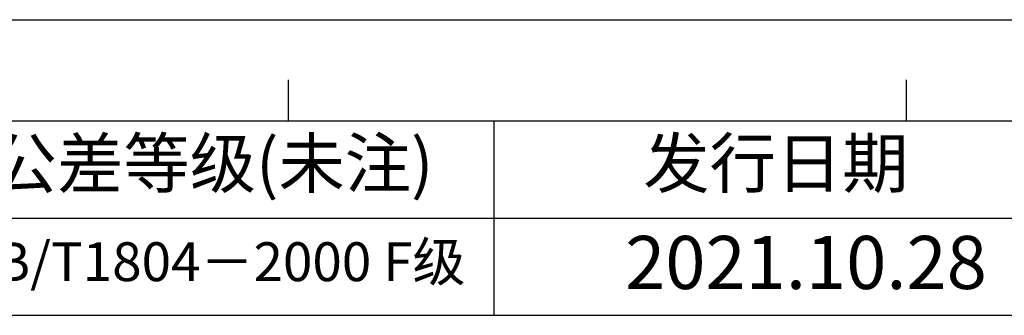
# Model space of a CAD drawing. Units: millimetres. Extents: x 58126 to 60053, y 3038 to 4351.
# Drawn here: x 58861 to 59203, y 4248 to 4350 of the extents above; entities that cross this region are included whole.
import ezdxf

# ---------------------------------------------------------------- set-up
doc = ezdxf.new("R2010")
doc.units = ezdxf.units.MM
doc.header["$LTSCALE"] = 16.335
doc.layers.get('0').update_dxf_attribs({"linetype": 'CONTINUOUS'})
doc.layers.add('尺寸线', color=3, linetype='CONTINUOUS', lineweight=13)
doc.styles.get("Standard").update_dxf_attribs({"font": 'txt', "width": 0.8})

# ---------------------------------------------------------------- blocks, each defined once
blk = doc.blocks.new('*T7')
at = {"color": 0, "linetype": 'Continuous', "lineweight": -2, "transparency": 16777216}
for p, q in [((0, 0), (1060.17, 0)), ((0, 0), (0, -67.53)), ((141.81, 0), (141.81, -67.53)), ((256.6, 0), (256.6, -67.53)), ((668.52, 0), (668.52, -67.53)), ((864.34, 0), (864.34, -67.53)), ((1060.17, 0), (1060.17, -67.53)), ((141.81, -33.76), (1060.17, -33.76)), ((0, -67.53), (1060.17, -67.53))]:
    blk.add_line(p, q, dxfattribs=at)
at = {"color": 0, "linetype": 'Continuous', "transparency": 16777216, "attachment_point": 5}
for s, insert, char_height, width in [('区域', (199.2, -16.88), 16.882, 114.3905), ('修改内容', (462.56, -16.88), 16.882, 411.5086), ('公差等级(未注)', (766.43, -16.88), 16.882, 195.4227), ('发行日期', (962.26, -16.88), 16.882, 195.4227), ('版本:A0', (70.9, -33.76), 16.882, 141.4012), ('GB/T1804－2000 F级', (766.43, -50.65), 13.5054, 195.4227)]:
    blk.add_mtext(s, dxfattribs=dict(at, insert=insert, char_height=char_height, width=width))

msp = doc.modelspace()

# ---------------------------------------------------------------- linework, layer by layer
at = {"color": 2, "linetype": 'Continuous'}
for p in [(58126.01, 4350.49), (58126.02, 4350.49)]:
    msp.add_line(p, (60053.41, 4350.49), dxfattribs=at)
at = {"color": 7, "linetype": 'Continuous'}
for p, q in [((58954.12, 4315.33), (58954.12, 4329.63)), ((59168.91, 4315.31), (59168.91, 4329.61)), ((58161.19, 4315.31), (60018.23, 4315.31))]:
    msp.add_line(p, q, dxfattribs=at)

# ---------------------------------------------------------------- block references
msp.add_blockref('*T7', (58161.21, 4315.31))

# ---------------------------------------------------------------- texts
at = {"layer": '尺寸线', "insert": (59071.11, 4275.37), "char_height": 18.438, "width": 673.3522, "attachment_point": 1}
msp.add_mtext('2021.10.28', dxfattribs=at)

doc.saveas('drawing.dxf')
